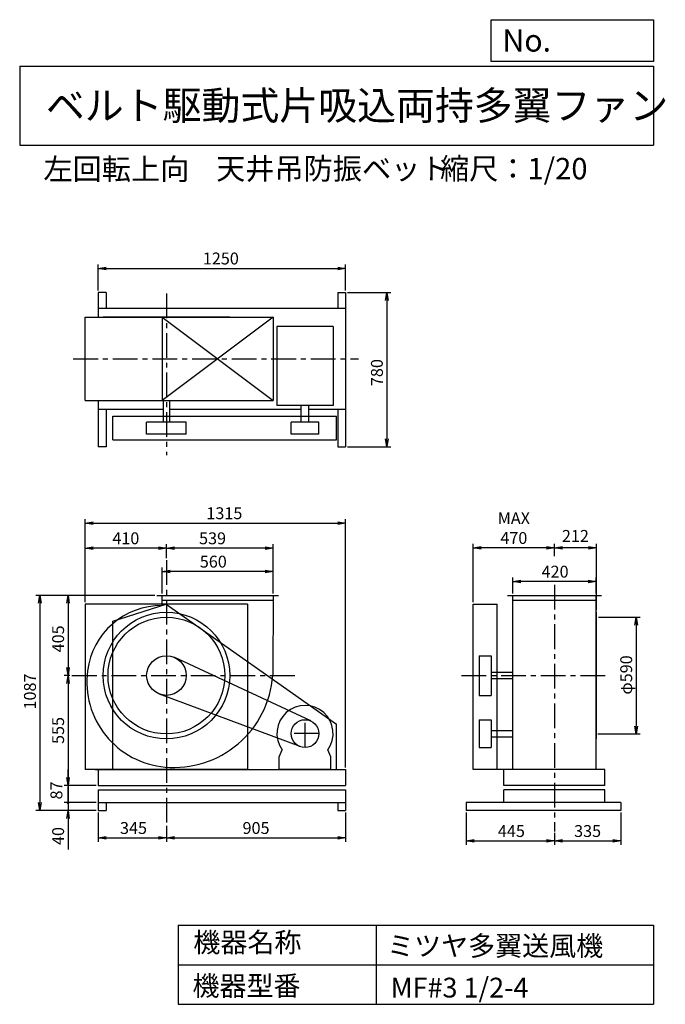
# Model space of a CAD drawing. Extents: x 500 to 3760, y 600 to 5573.
import ezdxf

# ---------------------------------------------------------------- set-up
doc = ezdxf.new("R2010")
doc.units = 0
doc.header["$LTSCALE"] = 100
doc.header["$MEASUREMENT"] = 0
doc.linetypes.add('CENTER', pattern=[2, 1.25, -0.25, 0.25, -0.25])
doc.layers.get('0').update_dxf_attribs({"linetype": 'CONTINUOUS'})
doc.layers.get('DEFPOINTS').update_dxf_attribs({"linetype": 'CONTINUOUS'})
for name, color, linetype in [('1', 4, 'CONTINUOUS'), ('2', 3, 'CENTER'), ('3', 2, 'CONTINUOUS'), ('4', 7, 'CONTINUOUS')]:
    doc.layers.add(name, color=color, linetype=linetype)
doc.styles.get("Standard").update_dxf_attribs({"font": 'simplex.shx', "bigfont": 'extfont.shx'})
doc.dimstyles.new('IGA', dxfattribs={"dimscale": 2, "dimtxt": 3, "dimasz": 2, "dimexe": 1, "dimexo": 0.5, "dimgap": 1, "dimtad": 1, "dimdec": 1, "dimdsep": 46, "dimtxsty": 'Standard', "dimblk1": 'OPEN', "dimblk2": 'OPEN', "dimsah": 1, "dimcen": 0, "dimadec": 0, "dimazin": 0, "dimtp": 1, "dimtm": 1, "dimtfac": 10, "dimtdec": 0, "dimtofl": 0, "dimtmove": 2, "dimatfit": 3, "dimldrblk": 'OPEN', "dimfxl": 0, "dimtolj": 1, "dimarcsym": 0})

# ---------------------------------------------------------------- blocks, each defined once
blk = doc.blocks.new('_OPEN')
at = {"color": 0, "linetype": 'ByBlock'}
for p, q in [((-1, 0.166667), (0, 0)), ((0, 0), (-1, -0.166667)), ((0, 0), (-1, 0))]:
    blk.add_line(p, q, dxfattribs=at)
blk = doc.blocks.new('*D1')
at = {"color": 0, "linetype": 'ByBlock'}
for p, q in [((1220.040111, 2675.541061), (1220.040111, 2805.978401)), ((1740.040111, 2785.978401), (1260.040111, 2785.978401)), ((1780.040111, 2675.541061), (1780.040111, 2805.978401))]:
    blk.add_line(p, q, dxfattribs=at)
at = {"layer": 'DEFPOINTS', "color": 0, "linetype": 'ByBlock'}
for p in [(1220.040111, 2785.978401), (1220.040111, 2665.541061), (1780.040111, 2665.541061)]:
    blk.add_point(p, dxfattribs=at)
at = {"color": 0, "linetype": 'ByBlock', "xscale": 40, "yscale": 40, "zscale": 40, "rotation": 180}
blk.add_blockref('_OPEN', (1220.040111, 2785.978401), dxfattribs=at)
at = {"color": 0, "linetype": 'ByBlock', "xscale": 40, "yscale": 40, "zscale": 40}
blk.add_blockref('_OPEN', (1780.040111, 2785.978401), dxfattribs=at)
at = {"color": 0, "linetype": 'ByBlock', "insert": (1477.756197, 2835.978401), "char_height": 60, "attachment_point": 5}
blk.add_mtext('\\A1;560', dxfattribs=at)
blk = doc.blocks.new('*D2')
at = {"color": 0, "linetype": 'ByBlock'}
for p, q in [((1241.040111, 2853.221292), (1241.040111, 2923.723036)), ((1740.040111, 2903.723036), (1281.040111, 2903.723036)), ((1780.040111, 2675.541061), (1780.040111, 2923.723036))]:
    blk.add_line(p, q, dxfattribs=at)
at = {"layer": 'DEFPOINTS', "color": 0, "linetype": 'ByBlock'}
for p in [(1241.040111, 2903.723036), (1241.040111, 2843.221292), (1780.040111, 2665.541061)]:
    blk.add_point(p, dxfattribs=at)
at = {"color": 0, "linetype": 'ByBlock', "xscale": 40, "yscale": 40, "zscale": 40, "rotation": 180}
blk.add_blockref('_OPEN', (1241.040111, 2903.723036), dxfattribs=at)
at = {"color": 0, "linetype": 'ByBlock', "xscale": 40, "yscale": 40, "zscale": 40}
blk.add_blockref('_OPEN', (1780.040111, 2903.723036), dxfattribs=at)
at = {"color": 0, "linetype": 'ByBlock', "insert": (1473.954323, 2953.723036), "char_height": 60, "attachment_point": 5}
blk.add_mtext('\\A1;539', dxfattribs=at)
blk = doc.blocks.new('*D3')
at = {"color": 0, "linetype": 'ByBlock'}
for p, q in [((831.040111, 2630.541061), (831.040111, 2923.723036)), ((1201.040111, 2903.723036), (871.040111, 2903.723036))]:
    blk.add_line(p, q, dxfattribs=at)
at = {"layer": 'DEFPOINTS', "color": 0, "linetype": 'ByBlock'}
for p in [(831.040111, 2903.723036), (1241.040111, 2843.221292), (831.040111, 2620.541061)]:
    blk.add_point(p, dxfattribs=at)
at = {"color": 0, "linetype": 'ByBlock', "xscale": 40, "yscale": 40, "zscale": 40, "rotation": 180}
blk.add_blockref('_OPEN', (831.040111, 2903.723036), dxfattribs=at)
at = {"color": 0, "linetype": 'ByBlock', "xscale": 40, "yscale": 40, "zscale": 40}
blk.add_blockref('_OPEN', (1241.040111, 2903.723036), dxfattribs=at)
at = {"color": 0, "linetype": 'ByBlock', "insert": (1036.040111, 2953.723036), "char_height": 60, "attachment_point": 5}
blk.add_mtext('\\A1;410', dxfattribs=at)
blk = doc.blocks.new('*D4')
at = {"color": 0, "linetype": 'ByBlock'}
for p, q in [((1183, 2665.5), (724, 2665.5)), ((744, 2625.5), (744, 2300.5)), ((754, 2260.5), (724, 2260.5))]:
    blk.add_line(p, q, dxfattribs=at)
at = {"layer": 'DEFPOINTS', "color": 0, "linetype": 'ByBlock'}
for p in [(1193, 2665.5), (744, 2260.5), (764, 2260.5)]:
    blk.add_point(p, dxfattribs=at)
at = {"color": 0, "linetype": 'ByBlock', "xscale": 40, "yscale": 40, "zscale": 40}
for p, rotation in [((744, 2665.5), 90), ((744, 2260.5), 270)]:
    blk.add_blockref('_OPEN', p, dxfattribs=dict(at, rotation=rotation))
at = {"color": 0, "linetype": 'ByBlock', "insert": (694, 2445.8), "char_height": 60, "attachment_point": 5, "rotation": 90}
blk.add_mtext('\\A1;405', dxfattribs=at)
blk = doc.blocks.new('*D5')
at = {"color": 0, "linetype": 'ByBlock'}
for p, q in [((744, 2220.5), (744, 1745.5)), ((886, 1705.5), (724, 1705.5))]:
    blk.add_line(p, q, dxfattribs=at)
at = {"layer": 'DEFPOINTS', "color": 0, "linetype": 'ByBlock'}
for p in [(764, 2260.5), (744, 1705.5), (896, 1705.5)]:
    blk.add_point(p, dxfattribs=at)
at = {"color": 0, "linetype": 'ByBlock', "xscale": 40, "yscale": 40, "zscale": 40}
for p, rotation in [((744, 2260.5), 90), ((744, 1705.5), 270)]:
    blk.add_blockref('_OPEN', p, dxfattribs=dict(at, rotation=rotation))
at = {"color": 0, "linetype": 'ByBlock', "insert": (694, 1983), "char_height": 60, "attachment_point": 5, "rotation": 90}
blk.add_mtext('\\A1;555', dxfattribs=at)
blk = doc.blocks.new('_DOT')
at = {"color": 0, "linetype": 'ByBlock'}
blk.add_line((0, 0), (-1, 0), dxfattribs=at)
at = {"color": 0, "linetype": 'ByBlock', "const_width": 0.167}
blk.add_lwpolyline([(-0.08, 0, 1), (0.08, 0, 1)], format="xyb", close=True, dxfattribs=at)
blk = doc.blocks.new('*D6')
at = {"color": 0, "linetype": 'ByBlock'}
for p, q in [((743.994451, 1745.541061), (743.994451, 1785.541061)), ((743.994451, 1705.541061), (743.994451, 1618.541061)), ((886.040111, 1618.541061), (723.994451, 1618.541061)), ((743.994451, 1578.541061), (743.994451, 1538.541061))]:
    blk.add_line(p, q, dxfattribs=at)
at = {"layer": 'DEFPOINTS', "color": 0, "linetype": 'ByBlock'}
for p in [(896.040111, 1705.541061), (743.994451, 1618.541061), (896.040111, 1618.541061)]:
    blk.add_point(p, dxfattribs=at)
at = {"color": 0, "linetype": 'ByBlock', "xscale": 40, "yscale": 40, "zscale": 40}
for name, p, rotation in [('_OPEN', (743.994451, 1705.541061), 270), ('_DOT', (743.994451, 1618.541061), 90)]:
    blk.add_blockref(name, p, dxfattribs=dict(at, rotation=rotation))
at = {"color": 0, "linetype": 'ByBlock', "insert": (685.434328, 1680.129147), "char_height": 60, "attachment_point": 5, "rotation": 90}
blk.add_mtext('\\A1;87', dxfattribs=at)
blk = doc.blocks.new('*D7')
at = {"color": 0, "linetype": 'ByBlock'}
for p, q in [((1173.040111, 2665.541061), (581.75406, 2665.541061)), ((601.75406, 2625.541061), (601.75406, 1618.541061)), ((886.040111, 1578.541061), (581.75406, 1578.541061))]:
    blk.add_line(p, q, dxfattribs=at)
at = {"layer": 'DEFPOINTS', "color": 0, "linetype": 'ByBlock'}
for p in [(1183.040111, 2665.541061), (601.75406, 1578.541061), (896.040111, 1578.541061)]:
    blk.add_point(p, dxfattribs=at)
at = {"color": 0, "linetype": 'ByBlock', "xscale": 40, "yscale": 40, "zscale": 40}
for p, rotation in [((601.75406, 2665.541061), 90), ((601.75406, 1578.541061), 270)]:
    blk.add_blockref('_OPEN', p, dxfattribs=dict(at, rotation=rotation))
at = {"color": 0, "linetype": 'ByBlock', "insert": (551.75406, 2179.972738), "char_height": 60, "attachment_point": 5, "rotation": 90}
blk.add_mtext('\\A1;1087', dxfattribs=at)
blk = doc.blocks.new('*D8')
at = {"color": 0, "linetype": 'ByBlock'}
for p, q in [((896.040111, 1568.541061), (896.040111, 1420.460062)), ((1241.040111, 1501.884654), (1241.040111, 1420.460062)), ((936.040111, 1440.460062), (1201.040111, 1440.460062))]:
    blk.add_line(p, q, dxfattribs=at)
at = {"layer": 'DEFPOINTS', "color": 0, "linetype": 'ByBlock'}
for p in [(896.040111, 1578.541061), (1241.040111, 1511.884654), (1241.040111, 1440.460062)]:
    blk.add_point(p, dxfattribs=at)
at = {"color": 0, "linetype": 'ByBlock', "xscale": 40, "yscale": 40, "zscale": 40, "rotation": 180}
blk.add_blockref('_OPEN', (896.040111, 1440.460062), dxfattribs=at)
at = {"color": 0, "linetype": 'ByBlock', "xscale": 40, "yscale": 40, "zscale": 40}
blk.add_blockref('_OPEN', (1241.040111, 1440.460062), dxfattribs=at)
at = {"color": 0, "linetype": 'ByBlock', "insert": (1074.757518, 1490.460062), "char_height": 60, "attachment_point": 5}
blk.add_mtext('\\A1;345', dxfattribs=at)
blk = doc.blocks.new('*D9')
at = {"color": 0, "linetype": 'ByBlock'}
for p, q in [((2146.040111, 1568.541061), (2146.040111, 1420.460062)), ((1281.040111, 1440.460062), (2106.040111, 1440.460062))]:
    blk.add_line(p, q, dxfattribs=at)
at = {"layer": 'DEFPOINTS', "color": 0, "linetype": 'ByBlock'}
for p in [(2146.040111, 1578.541061), (1241.040111, 1511.884654), (2146.040111, 1440.460062)]:
    blk.add_point(p, dxfattribs=at)
at = {"color": 0, "linetype": 'ByBlock', "xscale": 40, "yscale": 40, "zscale": 40, "rotation": 180}
blk.add_blockref('_OPEN', (1241.040111, 1440.460062), dxfattribs=at)
at = {"color": 0, "linetype": 'ByBlock', "xscale": 40, "yscale": 40, "zscale": 40}
blk.add_blockref('_OPEN', (2146.040111, 1440.460062), dxfattribs=at)
at = {"color": 0, "linetype": 'ByBlock', "insert": (1693.540111, 1490.460062), "char_height": 60, "attachment_point": 5}
blk.add_mtext('\\A1;905', dxfattribs=at)
blk = doc.blocks.new('*D10')
at = {"color": 0, "linetype": 'ByBlock'}
for p, q in [((2990.5, 2675.5), (2990.5, 2755.3)), ((3410.5, 2675.5), (3410.5, 2755.3)), ((3370.5, 2735.3), (3030.5, 2735.3))]:
    blk.add_line(p, q, dxfattribs=at)
at = {"layer": 'DEFPOINTS', "color": 0, "linetype": 'ByBlock'}
for p in [(2990.5, 2735.3), (2990.5, 2665.5), (3410.5, 2665.5)]:
    blk.add_point(p, dxfattribs=at)
at = {"color": 0, "linetype": 'ByBlock', "xscale": 40, "yscale": 40, "zscale": 40, "rotation": 180}
blk.add_blockref('_OPEN', (2990.5, 2735.3), dxfattribs=at)
at = {"color": 0, "linetype": 'ByBlock', "xscale": 40, "yscale": 40, "zscale": 40}
blk.add_blockref('_OPEN', (3410.5, 2735.3), dxfattribs=at)
at = {"color": 0, "linetype": 'ByBlock', "insert": (3203.8, 2785.3), "char_height": 60, "attachment_point": 5}
blk.add_mtext('\\A1;420', dxfattribs=at)
blk = doc.blocks.new('*D11')
at = {"color": 0, "linetype": 'ByBlock'}
for p, q in [((3422.534504, 2555.541061), (3633.104923, 2555.541061)), ((3613.104923, 2515.541061), (3613.104923, 2005.541061)), ((3420.534504, 1965.541061), (3633.104923, 1965.541061))]:
    blk.add_line(p, q, dxfattribs=at)
at = {"layer": 'DEFPOINTS', "color": 0, "linetype": 'ByBlock'}
for p in [(3412.534504, 2555.541061), (3410.534504, 1965.541061), (3613.104923, 1965.541061)]:
    blk.add_point(p, dxfattribs=at)
at = {"color": 0, "linetype": 'ByBlock', "xscale": 40, "yscale": 40, "zscale": 40}
for p, rotation in [((3613.104923, 2555.541061), 90), ((3613.104923, 1965.541061), 270)]:
    blk.add_blockref('_OPEN', p, dxfattribs=dict(at, rotation=rotation))
at = {"color": 0, "linetype": 'ByBlock', "insert": (3563.104923, 2263.533447), "char_height": 60, "attachment_point": 5, "rotation": 90}
blk.add_mtext('\\A1;φ590', dxfattribs=at)
blk = doc.blocks.new('*D12')
at = {"color": 0, "linetype": 'ByBlock'}
for p, q in [((3200.5, 2862.9), (3200.5, 2925.3)), ((3372.5, 2905.3), (3240.5, 2905.3)), ((3412.5, 2590.5), (3412.5, 2925.3))]:
    blk.add_line(p, q, dxfattribs=at)
at = {"layer": 'DEFPOINTS', "color": 0, "linetype": 'ByBlock'}
for p in [(3200.5, 2905.3), (3200.5, 2852.9), (3412.5, 2580.5)]:
    blk.add_point(p, dxfattribs=at)
at = {"color": 0, "linetype": 'ByBlock', "xscale": 40, "yscale": 40, "zscale": 40, "rotation": 180}
blk.add_blockref('_OPEN', (3200.5, 2905.3), dxfattribs=at)
at = {"color": 0, "linetype": 'ByBlock', "xscale": 40, "yscale": 40, "zscale": 40}
blk.add_blockref('_OPEN', (3412.5, 2905.3), dxfattribs=at)
at = {"color": 0, "linetype": 'ByBlock', "insert": (3306.5, 2965.8), "char_height": 60, "attachment_point": 5}
blk.add_mtext('\\A1;212', dxfattribs=at)
blk = doc.blocks.new('*D13')
at = {"color": 0, "linetype": 'ByBlock'}
for p, q in [((2790.5, 2630.5), (2790.5, 2925.3)), ((3160.5, 2905.3), (2830.5, 2905.3))]:
    blk.add_line(p, q, dxfattribs=at)
at = {"layer": 'DEFPOINTS', "color": 0, "linetype": 'ByBlock'}
for p in [(2790.5, 2905.3), (3200.5, 2852.9), (2790.5, 2620.5)]:
    blk.add_point(p, dxfattribs=at)
at = {"color": 0, "linetype": 'ByBlock', "xscale": 40, "yscale": 40, "zscale": 40, "rotation": 180}
blk.add_blockref('_OPEN', (2790.5, 2905.3), dxfattribs=at)
at = {"color": 0, "linetype": 'ByBlock', "xscale": 40, "yscale": 40, "zscale": 40}
blk.add_blockref('_OPEN', (3200.5, 2905.3), dxfattribs=at)
at = {"color": 0, "linetype": 'ByBlock', "insert": (2995.5, 3005.3), "char_height": 60, "attachment_point": 5}
blk.add_mtext('\\A1;MAX\\P470', dxfattribs=at)
blk = doc.blocks.new('*D14')
at = {"color": 0, "linetype": 'ByBlock'}
for p, q in [((2755.5, 1568.5), (2755.5, 1405.2)), ((3200.5, 1466), (3200.5, 1405.2)), ((2795.5, 1425.2), (3160.5, 1425.2))]:
    blk.add_line(p, q, dxfattribs=at)
at = {"layer": 'DEFPOINTS', "color": 0, "linetype": 'ByBlock'}
for p in [(2755.5, 1578.5), (3200.5, 1476), (3200.5, 1425.2)]:
    blk.add_point(p, dxfattribs=at)
at = {"color": 0, "linetype": 'ByBlock', "xscale": 40, "yscale": 40, "zscale": 40, "rotation": 180}
blk.add_blockref('_OPEN', (2755.5, 1425.2), dxfattribs=at)
at = {"color": 0, "linetype": 'ByBlock', "xscale": 40, "yscale": 40, "zscale": 40}
blk.add_blockref('_OPEN', (3200.5, 1425.2), dxfattribs=at)
at = {"color": 0, "linetype": 'ByBlock', "insert": (2983.3, 1475.2), "char_height": 60, "attachment_point": 5}
blk.add_mtext('\\A1;445', dxfattribs=at)
blk = doc.blocks.new('*D15')
at = {"color": 0, "linetype": 'ByBlock'}
for p, q in [((3535.5, 1568.5), (3535.5, 1405.2)), ((3240.5, 1425.2), (3495.5, 1425.2))]:
    blk.add_line(p, q, dxfattribs=at)
at = {"layer": 'DEFPOINTS', "color": 0, "linetype": 'ByBlock'}
for p in [(3535.5, 1578.5), (3200.5, 1476), (3535.5, 1425.2)]:
    blk.add_point(p, dxfattribs=at)
at = {"color": 0, "linetype": 'ByBlock', "xscale": 40, "yscale": 40, "zscale": 40, "rotation": 180}
blk.add_blockref('_OPEN', (3200.5, 1425.2), dxfattribs=at)
at = {"color": 0, "linetype": 'ByBlock', "xscale": 40, "yscale": 40, "zscale": 40}
blk.add_blockref('_OPEN', (3535.5, 1425.2), dxfattribs=at)
at = {"color": 0, "linetype": 'ByBlock', "insert": (3368, 1475.2), "char_height": 60, "attachment_point": 5}
blk.add_mtext('\\A1;335', dxfattribs=at)
blk = doc.blocks.new('*D16')
at = {"color": 0, "linetype": 'ByBlock'}
for p, q in [((896.040111, 4205.541061), (896.040111, 4337.099926)), ((2146.040111, 4205.541061), (2146.040111, 4337.099926)), ((936.040111, 4317.099926), (2106.040111, 4317.099926))]:
    blk.add_line(p, q, dxfattribs=at)
at = {"layer": 'DEFPOINTS', "color": 0, "linetype": 'ByBlock'}
for p in [(2146.040111, 4317.099926), (896.040111, 4195.541061), (2146.040111, 4195.541061)]:
    blk.add_point(p, dxfattribs=at)
at = {"color": 0, "linetype": 'ByBlock', "xscale": 40, "yscale": 40, "zscale": 40, "rotation": 180}
blk.add_blockref('_OPEN', (896.040111, 4317.099926), dxfattribs=at)
at = {"color": 0, "linetype": 'ByBlock', "xscale": 40, "yscale": 40, "zscale": 40}
blk.add_blockref('_OPEN', (2146.040111, 4317.099926), dxfattribs=at)
at = {"color": 0, "linetype": 'ByBlock', "insert": (1515.77494, 4367.099926), "char_height": 60, "attachment_point": 5}
blk.add_mtext('\\A1;1250', dxfattribs=at)
blk = doc.blocks.new('*D17')
at = {"color": 0, "linetype": 'ByBlock'}
for p, q in [((2156.040111, 4195.541061), (2373.955013, 4195.541061)), ((2353.955013, 4155.541061), (2353.955013, 3455.541061)), ((2156.040111, 3415.541061), (2373.955013, 3415.541061))]:
    blk.add_line(p, q, dxfattribs=at)
at = {"layer": 'DEFPOINTS', "color": 0, "linetype": 'ByBlock'}
for p in [(2146.040111, 4195.541061), (2146.040111, 3415.541061), (2353.955013, 3415.541061)]:
    blk.add_point(p, dxfattribs=at)
at = {"color": 0, "linetype": 'ByBlock', "xscale": 40, "yscale": 40, "zscale": 40}
for p, rotation in [((2353.955013, 4195.541061), 90), ((2353.955013, 3415.541061), 270)]:
    blk.add_blockref('_OPEN', p, dxfattribs=dict(at, rotation=rotation))
at = {"color": 0, "linetype": 'ByBlock', "insert": (2303.955013, 3790.856745), "char_height": 60, "attachment_point": 5, "rotation": 90}
blk.add_mtext('\\A1;780', dxfattribs=at)
blk = doc.blocks.new('*D18')
at = {"color": 0, "linetype": 'ByBlock'}
for p, q in [((744, 1658.5), (744, 1698.5)), ((886, 1618.5), (724, 1618.5)), ((744, 1618.5), (744, 1578.5)), ((886, 1578.5), (724, 1578.5)), ((744, 1538.5), (744, 1381.4))]:
    blk.add_line(p, q, dxfattribs=at)
at = {"layer": 'DEFPOINTS', "color": 0, "linetype": 'ByBlock'}
for p in [(896, 1618.5), (744, 1578.5), (896, 1578.5)]:
    blk.add_point(p, dxfattribs=at)
at = {"color": 0, "linetype": 'ByBlock', "xscale": 40, "yscale": 40, "zscale": 40}
for name, p, rotation in [('_DOT', (744, 1618.5), 270), ('_OPEN', (744, 1578.5), 90)]:
    blk.add_blockref(name, p, dxfattribs=dict(at, rotation=rotation))
at = {"color": 0, "linetype": 'ByBlock', "insert": (694, 1450), "char_height": 60, "attachment_point": 5, "rotation": 90}
blk.add_mtext('\\A1;40', dxfattribs=at)
blk = doc.blocks.new('*D20')
at = {"color": 0, "linetype": 'ByBlock'}
for p, q in [((831, 2630.5), (831, 3050.4)), ((2146, 1795.5), (2146, 3050.4)), ((871, 3030.4), (2106, 3030.4))]:
    blk.add_line(p, q, dxfattribs=at)
at = {"layer": 'DEFPOINTS', "color": 0, "linetype": 'ByBlock'}
for p in [(2146, 3030.4), (831, 2620.5), (2146, 1785.5)]:
    blk.add_point(p, dxfattribs=at)
at = {"color": 0, "linetype": 'ByBlock', "xscale": 40, "yscale": 40, "zscale": 40, "rotation": 180}
blk.add_blockref('_OPEN', (831, 3030.4), dxfattribs=at)
at = {"color": 0, "linetype": 'ByBlock', "xscale": 40, "yscale": 40, "zscale": 40}
blk.add_blockref('_OPEN', (2146, 3030.4), dxfattribs=at)
at = {"color": 0, "linetype": 'ByBlock', "insert": (1533.6, 3080.4), "char_height": 60, "attachment_point": 5}
blk.add_mtext('\\A1;1315', dxfattribs=at)

msp = doc.modelspace()

# ---------------------------------------------------------------- linework, layer by layer
at = {"layer": '1', "linetype": 'Continuous'}
for p, q in [((936, 4195.5), (896, 4195.5)), ((896, 4195.5), (896, 4070.5)), ((936, 4195.5), (936, 4115.5)), ((2106, 4195.5), (2106, 4115.5)), ((2106, 4195.5), (2146, 4195.5)), ((2146, 4195.5), (2146, 3415.5)), ((896, 4115.5), (2146, 4115.5)), ((831, 4070.5), (1780, 4070.5)), ((831, 3650.5), (831, 4070.5)), ((921, 4072.5), (1561, 4072.5)), ((921, 4070.5), (921, 4072.5)), ((1220, 4070.5), (1780, 3650.5)), ((1780, 4070.5), (1220, 3650.5)), ((1220, 4070.5), (1220, 3650.5)), ((1561, 4070.5), (1561, 4072.5)), ((1780, 4070.5), (1780, 3650.5)), ((2083, 4024.3), (1799, 4024.3)), ((1799, 4024.3), (1799, 3624.3)), ((2083, 4024.3), (2083, 3624.3)), ((831, 3650.5), (1780, 3650.5)), ((896, 3650.5), (896, 3415.5)), ((1225, 3650.5), (1225, 3540.5)), ((1257, 3650.5), (1257, 3540.5)), ((896, 3605.5), (1225, 3605.5)), ((936, 3605.5), (936, 3415.5)), ((1257, 3605.5), (1922, 3605.5)), ((2083, 3624.3), (1799, 3624.3)), ((1922, 3540.5), (1922, 3624.3)), ((1960, 3540.5), (1960, 3624.3)), ((1960, 3605.5), (2146, 3605.5)), ((2106, 3605.5), (2106, 3415.5)), ((970.5, 3570.5), (2100.5, 3570.5)), ((970.5, 3450.5), (970.5, 3570.5)), ((1341, 3540.5), (1141, 3540.5)), ((1141, 3480.5), (1141, 3540.5)), ((1341, 3480.5), (1341, 3540.5)), ((2011, 3540.5), (1871, 3540.5)), ((1871, 3480.5), (1871, 3540.5)), ((2011, 3480.5), (2011, 3540.5)), ((2100.5, 3450.5), (2100.5, 3570.5)), ((970.5, 3450.5), (2100.5, 3450.5)), ((1341, 3480.5), (1141, 3480.5)), ((2011, 3480.5), (1871, 3480.5)), ((936, 3415.5), (896, 3415.5)), ((2106, 3415.5), (2146, 3415.5)), ((1193, 2665.5), (1807, 2665.5)), ((1220, 2614.2), (1220, 2665.5)), ((1220, 2640.5), (1779.9, 2640.5)), ((1780, 2665.5), (1778, 2260.5)), ((2963.5, 2665.5), (3437.5, 2665.5)), ((2990.5, 1785.5), (2990.5, 2665.5)), ((2990.5, 2640.5), (3410.5, 2640.5)), ((3410.5, 1785.5), (3410.5, 2665.5)), ((1651, 2620.5), (831, 2620.5)), ((831, 2620.5), (831, 1785.5)), ((970.5, 2535.5), (1240.5, 2620.5)), ((1240.5, 2620.5), (2100.5, 2015.5)), ((1651, 2620.5), (1651, 1785.5)), ((2790.5, 2620.5), (2910.5, 2620.5)), ((2790.5, 1785.5), (2790.5, 2620.5)), ((2910.5, 1785.5), (2910.5, 2620.5)), ((3410.5, 2580.5), (3412.5, 2580.5)), ((3412.5, 1940.5), (3412.5, 2580.5)), ((970.5, 1785.5), (970.5, 2535.5)), ((1970.6, 2031), (1283.3, 2351.2)), ((2820.5, 2360.5), (2880.5, 2360.5)), ((2820.5, 2360.5), (2820.5, 2160.5)), ((2880.5, 2360.5), (2880.5, 2160.5)), ((2990.5, 2276.5), (2880.5, 2276.5)), ((2990.5, 2244.5), (2880.5, 2244.5)), ((1916.6, 1902), (1206.1, 2166.8)), ((2820.5, 2160.5), (2880.5, 2160.5)), ((2100.5, 1785.5), (2100.5, 2015.5)), ((2820.5, 2037.5), (2880.5, 2037.5)), ((2820.5, 2037.5), (2820.5, 1897.5)), ((2880.5, 2037.5), (2880.5, 1897.5)), ((2880.5, 1983.5), (2990.5, 1983.5)), ((2880.5, 1951.5), (2990.5, 1951.5)), ((3410.5, 1940.5), (3412.5, 1940.5)), ((2820.5, 1897.5), (2880.5, 1897.5)), ((1811, 1850.5), (1825.3, 1885.3)), ((1811, 1785.5), (1811, 1850.5)), ((2071, 1850.5), (2056.8, 1885.3)), ((2071, 1785.5), (2071, 1850.5)), ((1651, 1785.5), (831, 1785.5)), ((881, 1785.5), (2146, 1785.5)), ((896, 1785.5), (896, 1705.5)), ((2071, 1785.5), (1811, 1785.5)), ((2146, 1785.5), (2146, 1705.5)), ((3455.5, 1785.5), (2790.5, 1785.5)), ((2945.5, 1705.5), (2945.5, 1785.5)), ((3455.5, 1705.5), (3455.5, 1785.5)), ((896, 1705.5), (2146, 1705.5)), ((3455.5, 1705.5), (2945.5, 1705.5)), ((896, 1683.5), (2146, 1683.5)), ((896, 1683.5), (896, 1578.5)), ((2146, 1683.5), (2146, 1578.5)), ((3455.5, 1683.5), (2945.5, 1683.5)), ((2945.5, 1618.5), (2945.5, 1683.5)), ((3455.5, 1618.5), (3455.5, 1683.5)), ((896, 1618.5), (2146, 1618.5)), ((936, 1618.5), (936, 1578.5)), ((2106, 1618.5), (2106, 1578.5)), ((3535.5, 1618.5), (2755.5, 1618.5)), ((2755.5, 1618.5), (2755.5, 1578.5)), ((3535.5, 1618.5), (3535.5, 1578.5)), ((896, 1578.5), (936, 1578.5)), ((2106, 1578.5), (2146, 1578.5)), ((3535.5, 1578.5), (2755.5, 1578.5))]:
    msp.add_line(p, q, dxfattribs=at)
for centre, radius in [((1241, 2260.5), 320), ((1241, 2260.5), 295), ((1241, 2260.5), 100), ((1941, 1967.5), 70)]:
    msp.add_circle(centre, radius, dxfattribs=at)
for centre, radius, start, end in [((1217, 2236.5), 377.7, 89.5449, 172.7468), ((1272, 2229.5), 433.1, 172.7468, 264.9575), ((1278, 2297.5), 501.4, 264.9575, 355.7678), ((1941, 1967.5), 142, 324.5988, 215.4012)]:
    msp.add_arc(centre, radius, start, end, dxfattribs=at)
at = {"layer": '2', "linetype": 'CENTER'}
for p, q in [((1241, 4190.7), (1241, 3374.4)), ((770.6, 3860.5), (2210.5, 3860.5)), ((1241, 2843.2), (1241, 1511.9)), ((3200.5, 2719.4), (3200.5, 1473.5)), ((764, 2260.5), (1900, 2260.5)), ((2731.4, 2260.5), (3481.3, 2260.5)), ((1941, 1897.5), (1941, 2037.5)), ((2011, 1967.5), (1871, 1967.5))]:
    msp.add_line(p, q, dxfattribs=at)
at = {"layer": '4', "linetype": 'Continuous'}
for p, q in [((2881.2, 5362.5), (2881.2, 5573.3)), ((2881.2, 5573.3), (3700, 5573.3)), ((3700, 5573.3), (3700, 5362.5)), ((500, 5338.8), (3700, 5338.8)), ((500, 5338.8), (500, 4938.8)), ((3700, 5362.5), (2881.2, 5362.5)), ((3700, 5338.8), (3700, 4938.8)), ((500, 4938.8), (3700, 4938.8)), ((1300, 1000), (1300, 600)), ((1300, 1000), (3700, 1000)), ((2300, 1000), (2300, 600)), ((3700, 1000), (3700, 600)), ((1300, 800), (3700, 800)), ((1300, 600), (3700, 600))]:
    msp.add_line(p, q, dxfattribs=at)

# ---------------------------------------------------------------- texts
for s, height, p in [('No.', 112, (2937.9, 5412.1)), ('ベルト駆動式片吸込両持多翼ファン', 144, (632.3, 5067.8)), ('左回転上向', 108, (620.2, 4764.6)), ('天井吊防振ベット', 108, (1492, 4766.9)), ('縮尺：1/20', 108, (2622.6, 4766.9)), ('機器名称', 100, (1377, 863.1)), ('ミツヤ多翼送風機', 100, (2355.4, 845.1)), ('機器型番', 100, (1372.5, 643.3)), ('MF#3 1/2-4', 100, (2373.3, 634.3))]:
    msp.add_text(s, height=height, dxfattribs=at).set_placement(p)

# ---------------------------------------------------------------- dimensions: what is measured, and where the dimension line sits
at = {"layer": '3', "linetype": 'Continuous'}
for base, p1, p2, override, picture, middle in [((2146, 4317.1), (896, 4195.5), (2146, 4195.5), {"dimscale": 20, "dimdec": 0, "dimtofl": 1, "dimtmove": 0}, '*D16', (1515.8, 4317.1)), ((1241, 2903.7), (1780, 2665.5), (1241, 2843.2), {"dimscale": 20, "dimdec": 0, "dimtofl": 1, "dimtmove": 0}, '*D2', (1474, 2903.7)), ((3200.5, 2905.3), (3412.5, 2580.5), (3200.5, 2852.9), {"dimscale": 20, "dimdec": 0, "dimtofl": 1}, '*D12', (3306.5, 2965.8)), ((1220, 2786), (1780, 2665.5), (1220, 2665.5), {"dimscale": 20, "dimdec": 0, "dimtofl": 1, "dimtmove": 0}, '*D1', (1477.8, 2786)), ((2990.5, 2735.3), (3410.5, 2665.5), (2990.5, 2665.5), {"dimscale": 20, "dimdec": 0, "dimtofl": 1, "dimtmove": 0}, '*D10', (3203.8, 2735.3)), ((1241, 1440.5), (896, 1578.5), (1241, 1511.9), {"dimscale": 20, "dimdec": 0, "dimtofl": 1, "dimtmove": 0}, '*D8', (1074.8, 1440.5)), ((3200.5, 1425.2), (2755.5, 1578.5), (3200.5, 1476), {"dimscale": 20, "dimdec": 0, "dimtofl": 1, "dimtmove": 0}, '*D14', (2983.3, 1425.2))]:
    dim = msp.add_linear_dim(base=base, p1=p1, p2=p2, dimstyle='IGA', override=override, dxfattribs=at)
    dim.commit()
    dim.dimension.update_dxf_attribs({"geometry": picture, "text_midpoint": middle, "dimtype": 160})
for base, p1, p2, override, picture, middle in [((2354, 3415.5), (2146, 4195.5), (2146, 3415.5), {"dimscale": 20, "dimdec": 0, "dimtofl": 1, "dimtmove": 0}, '*D17', (2354, 3790.9)), ((601.8, 1578.5), (1183, 2665.5), (896, 1578.5), {"dimscale": 20, "dimdec": 0, "dimtofl": 1, "dimtmove": 0}, '*D7', (601.8, 2180)), ((744, 2260.5), (1193, 2665.5), (764, 2260.5), {"dimscale": 20, "dimdec": 0, "dimtofl": 1, "dimtmove": 0}, '*D4', (744, 2445.8)), ((3613.1, 1965.5), (3412.5, 2555.5), (3410.5, 1965.5), {"dimscale": 20, "dimdec": 0, "dimpost": 'φ<>', "dimtofl": 1, "dimtmove": 0}, '*D11', (3613.1, 2263.5)), ((744, 1618.5), (896, 1705.5), (896, 1618.5), {"dimscale": 20, "dimdec": 0, "dimblk2": 'DOT', "dimse1": 1, "dimtofl": 1, "dimtmove": 1}, '*D6', (735.4, 1680.1)), ((744, 1578.5), (896, 1618.5), (896, 1578.5), {"dimscale": 20, "dimdec": 0, "dimblk1": 'DOT', "dimtofl": 1, "dimtmove": 0}, '*D18', (744, 1450))]:
    dim = msp.add_linear_dim(base=base, p1=p1, p2=p2, angle=90, dimstyle='IGA', override=override, dxfattribs=at)
    dim.commit()
    dim.dimension.update_dxf_attribs({"geometry": picture, "text_midpoint": middle, "dimtype": 160})
at = {"layer": '3'}
dim = msp.add_linear_dim(base=(2146, 3030.4), p1=(831, 2620.5), p2=(2146, 1785.5), dimstyle='IGA', override={"dimscale": 20, "dimdec": 0, "dimtofl": 1, "dimtmove": 0}, dxfattribs=at)
dim.commit()
dim.dimension.update_dxf_attribs({"geometry": '*D20', "text_midpoint": (1533.6, 3030.4), "dimtype": 160})
at = {"layer": '3', "linetype": 'Continuous'}
dim = msp.add_linear_dim(base=(2790.5, 2905.3), p1=(3200.5, 2852.9), p2=(2790.5, 2620.5), text='MAX\\P470', dimstyle='IGA', override={"dimscale": 20, "dimdec": 0, "dimse1": 1, "dimtofl": 1, "dimtmove": 1}, dxfattribs=at)
dim.commit()
dim.dimension.update_dxf_attribs({"geometry": '*D13', "text_midpoint": (2995.5, 3005.3)})
for base, p1, p2, picture, middle in [((831, 2903.7), (1241, 2843.2), (831, 2620.5), '*D3', (1036, 2953.7)), ((2146, 1440.5), (1241, 1511.9), (2146, 1578.5), '*D9', (1693.5, 1490.5)), ((3535.5, 1425.2), (3200.5, 1476), (3535.5, 1578.5), '*D15', (3368, 1475.2))]:
    dim = msp.add_linear_dim(base=base, p1=p1, p2=p2, dimstyle='IGA', override={"dimscale": 20, "dimdec": 0, "dimse1": 1, "dimtofl": 1, "dimtmove": 1}, dxfattribs=at)
    dim.commit()
    dim.dimension.update_dxf_attribs({"geometry": picture, "text_midpoint": middle})
dim = msp.add_linear_dim(base=(744, 1705.5), p1=(764, 2260.5), p2=(896, 1705.5), angle=90, dimstyle='IGA', override={"dimscale": 20, "dimdec": 0, "dimse1": 1, "dimtofl": 1, "dimtmove": 1}, dxfattribs=at)
dim.commit()
dim.dimension.update_dxf_attribs({"geometry": '*D5', "text_midpoint": (694, 1983)})

doc.saveas('drawing.dxf')
